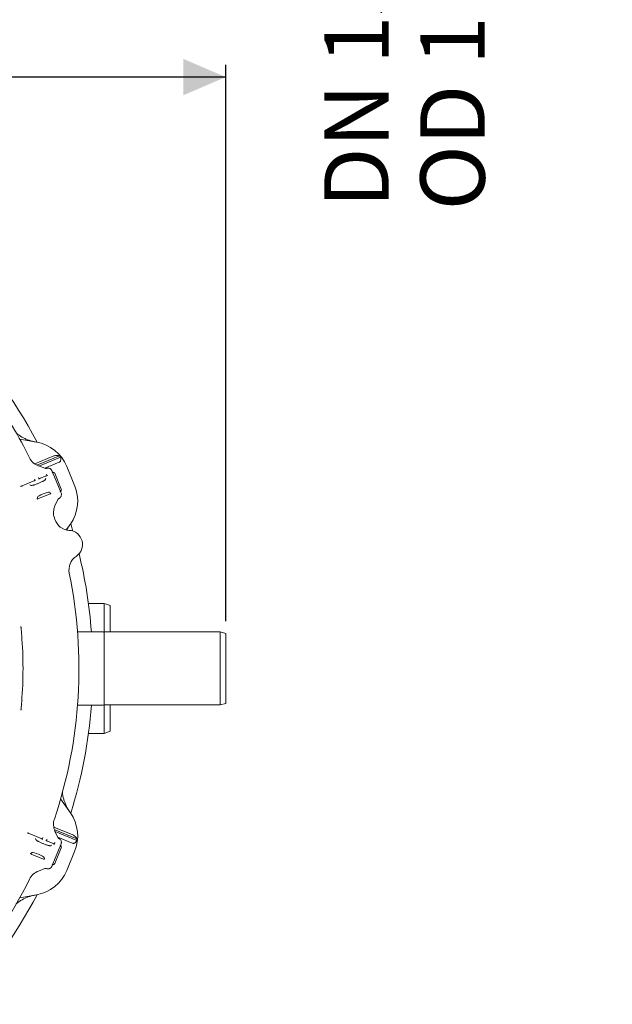
# Model space of a CAD drawing. Units: millimetres. Extents: x 1072 to 3600, y 173 to 2792.
# Drawn here: x 2760 to 3491, y 359 to 1573 of the extents above; entities that cross this region are included whole.
import ezdxf

# ---------------------------------------------------------------- set-up
doc = ezdxf.new("R2010")
doc.units = ezdxf.units.MM
doc.header["$LTSCALE"] = 15
doc.linetypes.add('SLD-Durchgehend', pattern=[0])
doc.layers.add('MAßLINIE_MAßZEICHNUNGEN', color=7, linetype='SLD-Durchgehend')
doc.styles.add('SLDTEXTSTYLE0', font='Opinion Pro')
doc.dimstyles.new('SLDDIMSTYLE0', dxfattribs={"dimtxt": 77.049561, "dimasz": 52.5, "dimexe": 0, "dimexo": 0.0625, "dimgap": 19.26239, "dimtad": 0, "dimdec": 0, "dimrnd": 1e-09, "dimzin": 12, "dimdsep": 46, "dimtxsty": 'SLDTEXTSTYLE0', "dimsah": 1, "dimcen": 0.09, "dimadec": 0, "dimazin": 3, "dimtfac": 1, "dimtdec": 0, "dimtofl": 0, "dimtmove": 0, "dimatfit": 3, "dimfxl": 1, "dimfrac": 2, "dimtolj": 1, "dimtzin": 12, "dimarcsym": 0})

# ---------------------------------------------------------------- blocks, each defined once
blk = doc.blocks.new('_D')
at = {"layer": 'MAßLINIE_MAßZEICHNUNGEN', "color": 7}
for p, q in [((1630.5, 864.9), (1630.5, 1516.9)), ((3014.5, 831.3), (3014.5, 1516.9)), ((1630.5, 1501.9), (2153.9, 1501.9)), ((3014.5, 1501.9), (2389.1, 1501.9))]:
    blk.add_line(p, q, dxfattribs=at)
for points in [[(1630.5, 1501.9), (1683, 1479.4), (1683, 1524.4)], [(3014.5, 1501.9), (2962, 1524.4), (2962, 1479.4)]]:
    blk.add_solid(points, dxfattribs=at)
at = {"layer": 'MAßLINIE_MAßZEICHNUNGEN', "color": 7, "insert": (2153.9, 1545), "char_height": 79.37, "attachment_point": 1, "style": 'SLDTEXTSTYLE0'}
blk.add_mtext('1384', dxfattribs=at)
blk = doc.blocks.new('_D_8')
at = {"layer": 'MAßLINIE_MAßZEICHNUNGEN', "color": 7}
for p, q in [((2879.7, 2051.7), (3253.3, 2051.7)), ((3238.3, 2051.7), (3238.3, 1891.4)), ((2879.7, 1891.4), (3253.3, 1891.4)), ((3238.3, 1891.4), (3238.3, 1702.3))]:
    blk.add_line(p, q, dxfattribs=at)
for points in [[(3238.3, 2051.7), (3215.8, 1999.2), (3260.8, 1999.2)], [(3238.3, 1891.4), (3260.8, 1943.9), (3215.8, 1943.9)]]:
    blk.add_solid(points, dxfattribs=at)
at = {"layer": 'MAßLINIE_MAßZEICHNUNGEN', "color": 7, "char_height": 79.37, "attachment_point": 1, "rotation": 90, "style": 'SLDTEXTSTYLE0'}
for s, insert in [('DN 150', (3136, 1340.7)), ('OD 160', (3254.4, 1337.7))]:
    blk.add_mtext(s, dxfattribs=dict(at, insert=insert))

msp = doc.modelspace()

# ---------------------------------------------------------------- linework, layer by layer
at = {"color": 7, "linetype": 'SLD-Durchgehend', "lineweight": 18}
for p, q in [((2760.4, 1055.8), (2781, 1052.1)), ((2778.9, 1025.3), (2802.4, 1035)), ((2781.5, 1023.6), (2809.4, 1035.2)), ((2784.1, 1022.6), (2810.8, 1033.6)), ((2783.5, 1022.8), (2791.5, 1019.8)), ((2791.3, 1019.9), (2809, 1027.2)), ((2793, 1019.6), (2793.6, 1019.8)), ((2793, 1019.6), (2793, 1019.6)), ((2818.5, 1022), (2828.1, 998.8)), ((2783.7, 1008.6), (2783.7, 1008.4)), ((2783.7, 1008.4), (2784.4, 1007)), ((2792.8, 1010.3), (2785.8, 1007.5)), ((2785.8, 1007.5), (2785.8, 1007.4)), ((2792.8, 1007.7), (2792.3, 1006.1)), ((2792.8, 1010.3), (2792.8, 1010.3)), ((2793.6, 1012.5), (2793.5, 1012.7)), ((2794.2, 1011), (2793.6, 1012.5)), ((2801.3, 1013.9), (2803.3, 1009.1)), ((2808.2, 997.3), (2803.3, 1009.1)), ((2803.6, 1013.7), (2811.6, 994.2)), ((2778, 1004.2), (2763.3, 998.1)), ((2774.4, 998.7), (2772.9, 999.5)), ((2778, 1004.2), (2778, 1004.2)), ((2778.8, 1006.4), (2778.7, 1006.6)), ((2779.4, 1004.9), (2778.8, 1006.4)), ((2808.2, 997.3), (2810.2, 992.4)), ((2782.3, 984.1), (2781.8, 982)), ((2782.8, 982.2), (2798, 988.4)), ((2798.8, 989), (2797, 990.2)), ((2808.9, 982.8), (2808.3, 982.4)), ((2807.5, 981.3), (2803.9, 973.5)), ((2822.9, 951), (2817.9, 943.9)), ((2864.7, 853.3), (2845.1, 853.3)), ((2872.1, 850.6), (2864.7, 853.3)), ((2864.7, 818.2), (2864.7, 853.3)), ((2872.1, 850.6), (2872.1, 818.2)), ((2762.9, 816.2), (2762.7, 816.1)), ((2863.5, 818.3), (2831.7, 818.4)), ((3007.5, 818.2), (2864.5, 818.2)), ((2864.5, 818.2), (2864.5, 728.2)), ((3014.5, 816.3), (3007.5, 818.2)), ((3007.5, 728.2), (3007.5, 818.2)), ((3014.5, 816.3), (3014.5, 730)), ((2763.1, 812.4), (2763.3, 812.4)), ((2763.2, 809.1), (2763.2, 809.1)), ((2762.9, 730.2), (2763, 730.2)), ((2763.3, 734), (2763, 734)), ((2831.7, 727.9), (2863.5, 728)), ((2864.5, 728.2), (3007.5, 728.2)), ((2864.7, 693), (2864.7, 728.2)), ((2872.1, 728.2), (2872.1, 695.7)), ((3007.5, 728.2), (3014.5, 730)), ((2762.4, 727), (2762.4, 727)), ((2845.1, 693), (2864.7, 693)), ((2864.7, 693), (2872.1, 695.7)), ((2810.9, 612.4), (2822.9, 595.3)), ((2802.4, 577.8), (2825.9, 568.1)), ((2803.1, 574.8), (2831, 563.2)), ((2803.9, 572.8), (2807.5, 565)), ((2804.2, 572.2), (2830.8, 561.1)), ((2786.9, 563.5), (2772.2, 569.6)), ((2780.4, 562.2), (2779.9, 563.8)), ((2786.9, 563.5), (2786.9, 563.5)), ((2788.3, 563), (2789, 564.5)), ((2789, 564.5), (2789, 564.7)), ((2793.9, 562.5), (2793.3, 561)), ((2794, 562.7), (2793.9, 562.5)), ((2801.7, 557.4), (2794.7, 560.3)), ((2794.7, 560.3), (2794.7, 560.3)), ((2803.1, 556.9), (2803.8, 558.4)), ((2803.8, 558.4), (2803.8, 558.6)), ((2807.3, 565.2), (2825, 557.9)), ((2808.4, 563.8), (2808.9, 563.5)), ((2808.4, 563.8), (2808.4, 563.8)), ((2775.7, 546.3), (2773.9, 545.1)), ((2799.8, 555.6), (2798.3, 554.8)), ((2801.7, 557.4), (2801.7, 557.4)), ((2803.3, 537.3), (2808.2, 549.1)), ((2811.6, 552.1), (2803.6, 532.7)), ((2810.2, 553.9), (2808.2, 549.1)), ((2828.1, 547.5), (2818.5, 524.3)), ((2774.7, 544.5), (2789.9, 538.3)), ((2790.9, 538.1), (2790.4, 540.1)), ((2803.3, 537.3), (2801.3, 532.4)), ((2791.5, 526.5), (2783.5, 523.5)), ((2793.6, 526.5), (2792.9, 526.7)), ((2781, 494.2), (2760.4, 490.6))]:
    msp.add_line(p, q, dxfattribs=at)
at = {"color": 7, "linetype": 'SLD-Durchgehend', "lineweight": 18, "flags": 128}
msp.add_lwpolyline([(2826.1, 942.4), (2825.7, 943.6), (2823.3, 951.6)], dxfattribs=at)
at = {"color": 7, "linetype": 'SLD-Durchgehend', "lineweight": 18}
for centre, radius, start, end in [((2250.5, 773.2), 600, 27.6961, 62.3039), ((2250.5, 773.2), 583, 26.4273, 35.0643), ((2772.3, 1002.9), 50, 22.5, 80), ((2790.5, 1041.5), 20, 206.4273, 249.4659), ((2772.3, 1002.9), 49.2, 38.5809, 41.0208), ((2792.6, 1022.6), 3, 249.4659, 277.45), ((2781.9, 979.7), 50, 325, 22.5), ((2822.1, 965.2), 20, 155.5341, 198.5727), ((2810.2, 980.1), 3, 128.7653, 155.5341), ((2250.5, 773.2), 583, 18.3793, 18.5727), ((2822.7, 963.3), 20, 198.3793, 266.4153), ((2820.4, 925.9), 17.5, 303.5847, 86.4153), ((2841.1, 894.6), 20, 123.5847, 191.6207), ((2250.5, 773.2), 600, 4.3217, 13.6139), ((2250.5, 773.2), 583, 341.4273, 11.6207), ((2250.5, 773.2), 514, 5.7048, 5.7644), ((2250.5, 773.2), 514, 355.4159, 4.5841), ((2863.5, 817.3), 1, 0, 89.9), ((2863.5, 729), 1, 270.1, 0), ((2250.5, 773.2), 514, 354.2356, 354.2952), ((2250.5, 773.2), 600, 342.6961, 355.6783), ((2781.9, 566.6), 50, 337.5, 35), ((2822.1, 581.1), 20, 161.4273, 204.4659), ((2810.2, 566.2), 3, 204.4659, 232.45), ((2781.9, 566.6), 49.2, 353.5809, 356.0208), ((2790.5, 504.8), 20, 110.5341, 153.5727), ((2772.3, 543.4), 50, 280, 337.5), ((2792.6, 523.7), 3, 83.7653, 110.5341), ((2250.5, 773.2), 583, 318.3793, 333.5727), ((2250.5, 773.2), 600, 316.3861, 332.3039)]:
    msp.add_arc(centre, radius, start, end, dxfattribs=at)
for centre, major_axis, ratio, start_param, end_param in [((2801.7, 1012.9), (-0.78, 1.88), 0.984808, 4.712389, 6.283185), ((2789.7, 987), (7.42, 3.08), 0.176335, 0.121732, 3.01986), ((2797.9, 988.6), (0.925, 0.385), 0.176065, 4.702784, 6.404299), ((2809.8, 993.4), (-0.78, 1.88), 0.984808, 3.141593, 4.712389), ((2782.8, 982.3), (0.926, 0.382), 0.176065, 3.020479, 4.721994), ((2783, 543), (7.42, -3.08), 0.176335, 0.121732, 3.01986), ((2809.8, 552.9), (0.78, 1.88), 0.984808, 4.712389, 6.283185), ((2774.8, 544.7), (0.925, -0.385), 0.176065, 3.020479, 4.721994), ((2789.9, 538.4), (0.926, -0.382), 0.176065, 4.702784, 6.404299), ((2801.7, 533.4), (0.78, 1.88), 0.984808, 3.141593, 4.712389)]:
    msp.add_ellipse(centre, major_axis=major_axis, ratio=ratio, start_param=start_param, end_param=end_param, dxfattribs=at)
for points, knots in [([(2756.1, 1063.2), (2756.2, 1063.1), (2758.4, 1061.2), (2762, 1058.9), (2767, 1056.3), (2770.9, 1054.6), (2775.1, 1053.3), (2778, 1052.7), (2779.4, 1052.4)], [0, 0, 0, 0, 0.014271, 0.332971, 0.497075, 0.66118, 0.829936, 1, 1, 1, 1]), ([(2809.4, 1035.2), (2808.6, 1035.4), (2807.1, 1035.8), (2804.7, 1035.7), (2803.1, 1035.3), (2802.4, 1035), (2802.4, 1035)], [0, 0, 0, 0, 0.38391, 0.728258, 0.988467, 1, 1, 1, 1]), ([(2809, 1027.2), (2809.2, 1027.3), (2809.7, 1027.5), (2810.4, 1028.2), (2811, 1029.4), (2811.4, 1031.3), (2811, 1032.7), (2810.8, 1033.6)], [0, 0, 0, 0, 0.078291, 0.207797, 0.365646, 0.596019, 1, 1, 1, 1]), ([(2793.6, 1019.8), (2794, 1019.9), (2794.9, 1020.2), (2796.5, 1020.1), (2797.4, 1019.6), (2797.9, 1019.4)], [0, 0, 0, 0, 0.266152, 0.635107, 1, 1, 1, 1]), ([(2797.9, 1019.4), (2797.9, 1019.4), (2798.4, 1019.1), (2799.3, 1018.4), (2799.8, 1017.5), (2800, 1017)], [0, 0, 0, 0, 0.003901, 0.512946, 1, 1, 1, 1]), ([(2785.8, 1007.5), (2785.7, 1007.4), (2785.3, 1007.2), (2784.6, 1007), (2784.1, 1006.9), (2783.8, 1006.8), (2783.7, 1006.8), (2783.7, 1006.8), (2783.7, 1006.8)], [0, 0, 0, 0, 0.148011, 0.432111, 0.681251, 0.86742, 0.994561, 1, 1, 1, 1]), ([(2794.7, 1011.4), (2794.7, 1011.4), (2794.7, 1011.4), (2794.7, 1011.3), (2794.5, 1011.2), (2794.2, 1011), (2793.7, 1010.7), (2793.1, 1010.5), (2792.8, 1010.4), (2792.8, 1010.3)], [0, 0, 0, 0, 0.001083, 0.105219, 0.244917, 0.436257, 0.680975, 0.950785, 1, 1, 1, 1]), ([(2800, 1017), (2800.2, 1016.5), (2800.7, 1015.5), (2801, 1014.6), (2801.2, 1014.2), (2801.3, 1013.9), (2801.3, 1013.9), (2801.3, 1013.9)], [0, 0, 0, 0, 0.3353, 0.669221, 0.915287, 0.997532, 1, 1, 1, 1]), ([(2763.3, 998.1), (2763.1, 998), (2762.5, 997.8), (2761.9, 997.6), (2761.4, 997.5), (2761.2, 997.5), (2761.2, 997.5), (2761.2, 997.5)], [0, 0, 0, 0, 0.252315, 0.5348355, 0.7631902, 0.922101, 1, 1, 1, 1]), ([(2792.4, 1006.1), (2792.4, 1006.1), (2792.4, 1006.1), (2792.2, 1005.8), (2791.7, 1005.5), (2791, 1005), (2790, 1004.4), (2788.8, 1003.7), (2787.3, 1003), (2785.8, 1002.2), (2784.1, 1001.5), (2782.4, 1000.8), (2780.7, 1000.2), (2779.1, 999.6), (2777.6, 999.2), (2776.4, 998.9), (2775.4, 998.7), (2774.7, 998.6), (2774.3, 998.6), (2774.3, 998.6), (2774.3, 998.6)], [0, 0, 0, 0, 0.026521, 0.06845, 0.117222, 0.172145, 0.231565, 0.293803, 0.357643, 0.422338, 0.487464, 0.552781, 0.618115, 0.683276, 0.748022, 0.811928, 0.874237, 0.926122, 0.971647, 1, 1, 1, 1]), ([(2779.9, 1005.3), (2779.9, 1005.3), (2780, 1005.3), (2779.9, 1005.2), (2779.8, 1005.1), (2779.4, 1004.9), (2778.9, 1004.6), (2778.3, 1004.4), (2778, 1004.2), (2778, 1004.2)], [0, 0, 0, 0, 0.0010833, 0.1052187, 0.2449169, 0.4362575, 0.6809753, 0.9507846, 1, 1, 1, 1]), ([(2811.7, 986.1), (2811.6, 985.8), (2811.4, 985.3), (2810.9, 984.3), (2810.1, 983.5), (2809.3, 983), (2808.9, 982.8)], [0, 0, 0, 0, 0.242925, 0.36561, 0.739848, 1, 1, 1, 1]), ([(2810.2, 992.4), (2810.2, 992.4), (2810.2, 992.4), (2810.3, 992.2), (2810.5, 991.7), (2810.9, 990.8), (2811.3, 989.8), (2811.5, 989.3)], [0, 0, 0, 0, 0.002468, 0.084713, 0.330779, 0.6647, 1, 1, 1, 1]), ([(2811.5, 989.3), (2811.7, 988.8), (2812, 987.8), (2811.8, 986.7), (2811.7, 986.1)], [0, 0, 0, 0, 0.4870813, 1, 1, 1, 1]), ([(2822, 949.7), (2821.1, 948.5), (2819.9, 946.6), (2818.8, 944.5), (2818.5, 943.8)], [0, 0, 0, 0, 0.640891, 1, 1, 1, 1]), ([(2762, 824.3), (2762, 824.1), (2762, 823.8), (2762.2, 822), (2762.4, 819.4), (2762.7, 816.6), (2762.8, 814.9), (2762.9, 814.2)], [0, 0, 0, 0, 0.218224, 0.436522, 0.655537, 0.875641, 1, 1, 1, 1]), ([(2762.9, 816.9), (2762.9, 816.9), (2762.8, 816.8), (2762.7, 816.5), (2762.6, 816.2), (2762.6, 816.2)], [0, 0, 0, 0, 0.125719, 0.966797, 1, 1, 1, 1]), ([(2763, 816.1), (2763, 816.1), (2762.9, 816.2), (2762.9, 816.2), (2762.9, 816.2)], [0, 0, 0, 0, 0.978192, 1, 1, 1, 1]), ([(2762.9, 732.1), (2762.8, 731), (2762.6, 728.7), (2762.3, 725.7), (2762.1, 723.4), (2762, 722.3), (2762, 722.1), (2762, 722.1)], [0, 0, 0, 0, 0.2207556, 0.441426, 0.6617835, 0.8812228, 1, 1, 1, 1]), ([(2762.9, 729.5), (2762.9, 729.5), (2762.8, 729.2), (2762.7, 729.1), (2762.6, 729.2), (2762.6, 729.2)], [0, 0, 0, 0, 0.1300606, 0.8833729, 1, 1, 1, 1]), ([(2763.3, 733), (2763.2, 733.2), (2763.1, 733.4), (2763, 733.6), (2763, 733.6)], [0, 0, 0, 0, 0.5312871, 1, 1, 1, 1]), ([(2763.3, 732.9), (2763.2, 733.1), (2763.1, 733.4), (2763, 733.5), (2763, 733.6)], [0, 0, 0, 0, 0.68694, 1, 1, 1, 1]), ([(2763.2, 736.6), (2763.2, 736.7), (2763.2, 737.1), (2763.2, 737.2), (2763.2, 737.2), (2763.2, 737.2)], [0, 0, 0, 0, 0.414959, 0.908358, 1, 1, 1, 1]), ([(2813.1, 621), (2813.1, 620.8), (2813.3, 617.8), (2814.2, 613.5), (2815.9, 608.2), (2817.5, 604.2), (2819.5, 600.3), (2821.1, 597.9), (2822, 596.7)], [0, 0, 0, 0, 0.025005, 0.340235, 0.502552, 0.66487, 0.831788, 1, 1, 1, 1]), ([(2772.2, 569.6), (2771.9, 569.7), (2771.4, 570), (2770.8, 570.3), (2770.4, 570.5), (2770.2, 570.7), (2770.2, 570.7), (2770.2, 570.7)], [0, 0, 0, 0, 0.2525019, 0.5350095, 0.7633218, 0.9221896, 1, 1, 1, 1]), ([(2798.4, 554.7), (2798.4, 554.7), (2798.4, 554.7), (2798.1, 554.7), (2797.5, 554.7), (2796.6, 554.9), (2795.5, 555.2), (2794.1, 555.6), (2792.6, 556), (2790.9, 556.6), (2789.3, 557.3), (2787.6, 558), (2785.9, 558.8), (2784.4, 559.5), (2783.1, 560.2), (2781.9, 560.9), (2781.1, 561.5), (2780.6, 561.9), (2780.3, 562.1), (2780.3, 562.2), (2780.3, 562.2)], [0, 0, 0, 0, 0.0265212, 0.0684501, 0.1172223, 0.1721452, 0.2315645, 0.2938031, 0.3576426, 0.4223375, 0.4874643, 0.5527813, 0.6181152, 0.6832761, 0.7480216, 0.8119282, 0.8742372, 0.9261216, 0.9716474, 1, 1, 1, 1]), ([(2789, 562.9), (2789, 562.9), (2789, 562.9), (2788.9, 562.9), (2788.8, 562.9), (2788.4, 563), (2787.8, 563.2), (2787.2, 563.4), (2786.9, 563.5), (2786.9, 563.5)], [0, 0, 0, 0, 0.001083, 0.105219, 0.244917, 0.436257, 0.680975, 0.950785, 1, 1, 1, 1]), ([(2794.7, 560.3), (2794.6, 560.4), (2794.2, 560.5), (2793.6, 560.8), (2793, 561.1), (2792.8, 561.3), (2792.7, 561.4), (2792.8, 561.3), (2792.8, 561.3)], [0, 0, 0, 0, 0.148011, 0.432111, 0.681251, 0.86742, 0.994561, 1, 1, 1, 1]), ([(2808.9, 563.5), (2809.3, 563.3), (2810.1, 562.9), (2811.2, 561.7), (2811.5, 560.7), (2811.7, 560.2)], [0, 0, 0, 0, 0.266152, 0.635107, 1, 1, 1, 1]), ([(2811.7, 560.2), (2811.7, 560.2), (2811.9, 559.6), (2812, 558.5), (2811.6, 557.5), (2811.5, 557)], [0, 0, 0, 0, 0.003901, 0.512946, 1, 1, 1, 1]), ([(2825, 557.9), (2825.2, 557.8), (2825.8, 557.7), (2826.7, 557.6), (2828, 558), (2829.6, 559.1), (2830.3, 560.3), (2830.8, 561.1)], [0, 0, 0, 0, 0.078291, 0.207797, 0.365646, 0.596019, 1, 1, 1, 1]), ([(2831, 563.2), (2830.6, 563.9), (2829.8, 565.3), (2828, 567), (2826.6, 567.8), (2825.9, 568.1), (2825.9, 568.1)], [0, 0, 0, 0, 0.38391, 0.728258, 0.988467, 1, 1, 1, 1]), ([(2803.8, 556.8), (2803.8, 556.8), (2803.8, 556.8), (2803.7, 556.8), (2803.5, 556.8), (2803.2, 556.9), (2802.6, 557.1), (2802, 557.3), (2801.7, 557.4), (2801.7, 557.4)], [0, 0, 0, 0, 0.0010833, 0.1052187, 0.2449169, 0.4362575, 0.6809753, 0.9507846, 1, 1, 1, 1]), ([(2811.5, 557), (2811.3, 556.5), (2810.9, 555.5), (2810.5, 554.6), (2810.3, 554.2), (2810.2, 554), (2810.2, 553.9), (2810.2, 553.9)], [0, 0, 0, 0, 0.3353, 0.669221, 0.915287, 0.997532, 1, 1, 1, 1]), ([(2797.9, 526.9), (2797.6, 526.8), (2797.1, 526.5), (2796.1, 526.2), (2794.9, 526.2), (2794, 526.4), (2793.6, 526.5)], [0, 0, 0, 0, 0.242925, 0.36561, 0.739848, 1, 1, 1, 1]), ([(2800, 529.3), (2799.8, 528.8), (2799.3, 527.9), (2798.4, 527.3), (2797.9, 526.9)], [0, 0, 0, 0, 0.487081, 1, 1, 1, 1]), ([(2801.3, 532.4), (2801.3, 532.4), (2801.3, 532.4), (2801.2, 532.2), (2801, 531.7), (2800.7, 530.9), (2800.2, 529.8), (2800, 529.3)], [0, 0, 0, 0, 0.0024677, 0.0847134, 0.3307792, 0.6647002, 1, 1, 1, 1]), ([(2779.4, 493.9), (2778, 493.6), (2775.1, 493), (2769.7, 491.3), (2764.5, 488.9), (2759.8, 485.9), (2757.3, 484.2), (2756.1, 483.1), (2756, 483)], [0, 0, 0, 0, 0.167569, 0.336437, 0.652902, 0.815849, 0.978797, 1, 1, 1, 1])]:
    msp.add_open_spline(points, degree=3, knots=knots, dxfattribs=at)

# ---------------------------------------------------------------- dimensions: what is measured, and where the dimension line sits
at = {"layer": 'MAßLINIE_MAßZEICHNUNGEN', "color": 7}
dim = msp.add_linear_dim(base=(3238.3, 1891.4), p1=(2864.7, 2051.7), p2=(2864.7, 1891.4), angle=90, text='DN 150\\POD 160', dimstyle='SLDDIMSTYLE0', dxfattribs=at)
dim.commit()
dim.dimension.update_dxf_attribs({"geometry": '_D_8', "text_midpoint": (3238.3, 1520), "dimtype": 160})
dim = msp.add_linear_dim(base=(3014.5, 1501.9), p1=(1630.5, 849.9), p2=(3014.5, 816.3), dimstyle='SLDDIMSTYLE0', dxfattribs=at)
dim.commit()
dim.dimension.update_dxf_attribs({"geometry": '_D', "text_midpoint": (2271.5, 1501.9), "dimtype": 160})

doc.saveas('drawing.dxf')
